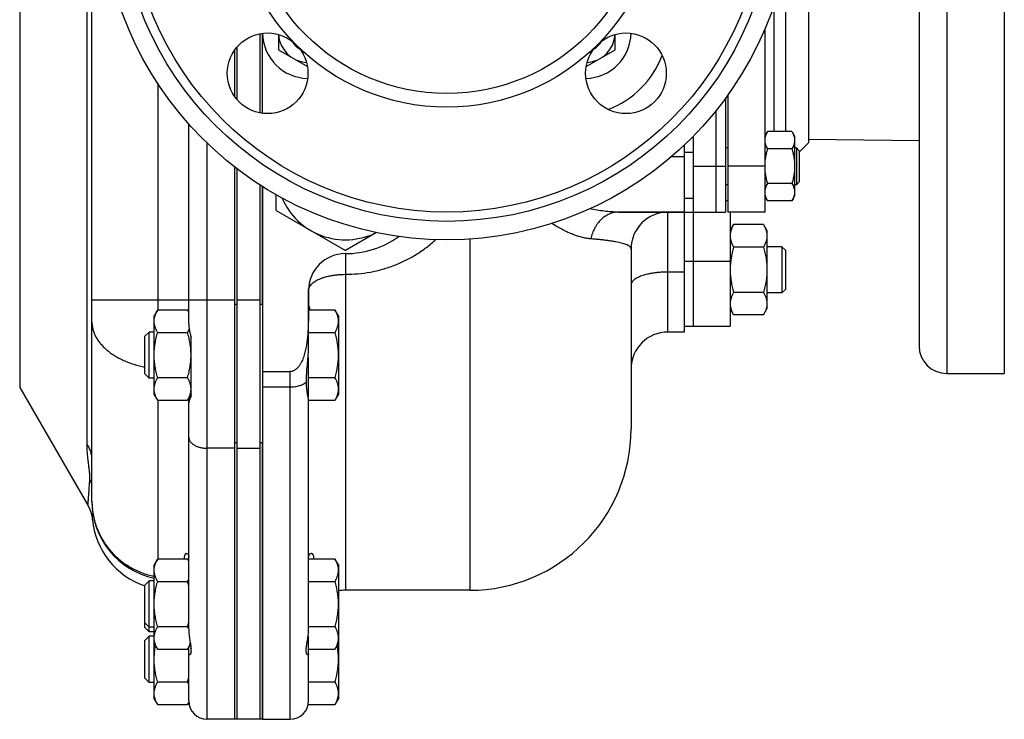
# Model space of a CAD drawing. Units: millimetres. Extents: x -780 to 1560, y -497 to 828.
# Drawn here: x 858 to 1072, y -497 to -345 of the extents above; entities that cross this region are included whole.
import ezdxf

# ---------------------------------------------------------------- set-up
doc = ezdxf.new("R2010")
doc.units = ezdxf.units.MM
doc.header["$LTSCALE"] = 19.36
doc.layers.get('0').update_dxf_attribs({"linetype": 'CONTINUOUS'})
doc.layers.add('3_ALL_AXES', color=7, linetype='CONTINUOUS')

msp = doc.modelspace()

# ---------------------------------------------------------------- linework, layer by layer
at = {"color": 7, "linetype": 'CONTINUOUS'}
for p, q in [((874.14, -449.72), (874.14, -241.99)), ((910.64, -365.48), (910.64, -348.28)), ((911.14, -365.56), (911.14, -348.2)), ((914.59, -348.45), (914.59, -351.79)), ((987.7, -351.79), (987.7, -348.45)), ((905.14, -361.98), (905.14, -351.78)), ((914.59, -351.79), (920.88, -355.42)), ((981.41, -355.42), (987.7, -351.79)), ((1011.64, -362.31), (1011.64, -386.99)), ((1012.14, -361.62), (1012.14, -386.99)), ((1009.64, -386.99), (1009.64, -364.92)), ((895.14, -405.98), (895.14, -367.87)), ((1020.14, -370.54), (1020.72, -369.53)), ((1026.06, -369.53), (1020.72, -369.53)), ((1026.06, -369.53), (1026.64, -370.54)), ((1026.64, -370.54), (1026.64, -383.54)), ((1002.64, -372.51), (1002.64, -394.88)), ((1012.14, -373.04), (1011.64, -373.04)), ((1026.06, -373.28), (1020.72, -373.28)), ((1027.02, -373.04), (1026.64, -373.04)), ((1027.64, -373.66), (1027.02, -373.04)), ((1027.02, -373.04), (1027.02, -381.04)), ((1027.64, -373.66), (1027.64, -380.41)), ((905.14, -406.99), (905.14, -377.22)), ((910.64, -406.98), (910.64, -381.11)), ((911.14, -381.43), (911.14, -496.99)), ((1012.14, -381.04), (1011.64, -381.04)), ((1026.06, -380.79), (1020.72, -380.79)), ((1027.02, -381.04), (1026.64, -381.04)), ((1027.64, -380.41), (1027.02, -381.04)), ((914.14, -386.65), (914.14, -383.22)), ((1011.64, -384.49), (1012.14, -384.49)), ((1020.14, -383.54), (1020.72, -384.54)), ((1026.06, -384.54), (1020.72, -384.54)), ((1026.06, -384.54), (1026.64, -383.54)), ((914.14, -386.65), (929.14, -395.31)), ((988.38, -386.99), (1011.64, -386.99)), ((1020.14, -386.99), (1012.14, -386.99)), ((1012.64, -390.99), (1013.4, -389.67)), ((1019.88, -389.67), (1013.4, -389.67)), ((1019.88, -389.67), (1020.64, -390.99)), ((1020.64, -390.99), (1020.64, -407.99)), ((935.88, -391.42), (929.14, -395.31)), ((991.14, -394.99), (991.14, -433.99)), ((1019.88, -394.58), (1013.4, -394.58)), ((1023.89, -394.49), (1020.64, -394.49)), ((1024.64, -395.24), (1023.89, -394.49)), ((1023.89, -394.49), (1023.89, -404.49)), ((1024.64, -395.24), (1024.64, -403.74)), ((1024.64, -403.74), (1023.89, -404.49)), ((921.14, -403.99), (921.14, -404.12)), ((1002.64, -404.07), (1002.64, -412.99)), ((1019.88, -404.39), (1013.4, -404.39)), ((1023.89, -404.49), (1020.64, -404.49)), ((1012.64, -407.99), (1013.4, -409.3)), ((1019.88, -409.3), (1020.64, -407.99)), ((888.4, -408.17), (887.64, -409.49)), ((887.64, -426.49), (887.64, -409.49)), ((888.4, -408.17), (894.88, -408.17)), ((895.14, -408.62), (894.88, -408.17)), ((921.14, -408.17), (926.88, -408.17)), ((927.64, -409.49), (926.88, -408.17)), ((927.64, -409.49), (927.64, -426.49)), ((1019.88, -409.3), (1013.4, -409.3)), ((886.56, -412.99), (885.64, -413.91)), ((885.64, -422.07), (885.64, -413.91)), ((887.64, -412.99), (886.56, -412.99)), ((886.56, -422.99), (886.56, -412.99)), ((888.4, -413.08), (894.88, -413.08)), ((921.14, -413.08), (926.88, -413.08)), ((921.04, -418.45), (921.04, -427.15)), ((886.56, -422.99), (885.64, -422.07)), ((887.64, -422.99), (886.56, -422.99)), ((888.4, -422.89), (894.88, -422.89)), ((911.14, -421.55), (917.14, -421.55)), ((921.04, -422.89), (926.88, -422.89)), ((888.4, -427.8), (887.64, -426.49)), ((895.64, -426.49), (894.88, -427.8)), ((921.04, -426.09), (920.87, -426.09)), ((927.64, -426.49), (926.88, -427.8)), ((888.4, -427.8), (894.88, -427.8)), ((921.13, -427.8), (926.88, -427.8)), ((921.14, -477.44), (921.14, -428.06)), ((905.14, -496.99), (905.14, -438.06)), ((910.64, -496.99), (910.64, -438.07)), ((874.09, -452.81), (874.1, -452.87)), ((874.1, -452.87), (874.12, -452.93)), ((874.12, -452.93), (874.13, -453)), ((874.13, -453), (874.14, -453.06)), ((874.14, -453.06), (874.15, -453.11)), ((874.15, -453.11), (874.16, -453.17)), ((874.16, -453.17), (874.17, -453.22)), ((874.17, -453.22), (874.18, -453.27)), ((874.18, -453.27), (874.18, -453.32)), ((874.18, -453.32), (874.19, -453.37)), ((874.19, -453.37), (874.2, -453.41)), ((874.2, -453.41), (874.2, -453.45)), ((874.2, -453.45), (874.21, -453.48)), ((874.21, -453.48), (874.21, -453.52)), ((874.22, -453.57), (874.22, -453.6)), ((888.4, -462.17), (887.64, -463.49)), ((887.64, -492.49), (887.64, -463.49)), ((888.4, -462.17), (894.88, -462.17)), ((895.14, -462.62), (894.88, -462.17)), ((921.14, -462.17), (926.88, -462.17)), ((927.64, -463.49), (926.88, -462.17)), ((927.64, -463.49), (927.64, -492.49)), ((886.56, -466.99), (885.64, -467.91)), ((885.64, -477.07), (885.64, -467.91)), ((887.64, -466.99), (886.56, -466.99)), ((886.56, -477.99), (886.56, -466.99)), ((888.4, -467.08), (894.88, -467.08)), ((921.14, -467.08), (926.88, -467.08)), ((956.14, -468.99), (929.14, -468.99)), ((886.56, -476.99), (885.64, -476.07)), ((886.56, -477.99), (885.64, -477.07)), ((887.64, -476.99), (886.56, -476.99)), ((887.64, -477.99), (886.56, -477.99)), ((888.4, -476.89), (894.88, -476.89)), ((921.14, -476.89), (926.88, -476.89)), ((886.56, -478.99), (885.64, -479.91)), ((885.64, -488.07), (885.64, -479.91)), ((887.64, -478.99), (886.56, -478.99)), ((886.56, -488.99), (886.56, -478.99)), ((888.4, -481.8), (887.64, -480.49)), ((895.52, -480.7), (894.88, -481.8)), ((921.04, -480.09), (920.87, -480.09)), ((921.04, -478.95), (921.04, -481.8)), ((927.64, -480.49), (926.88, -481.8)), ((888.4, -481.8), (894.88, -481.8)), ((921.04, -481.8), (926.88, -481.8)), ((921.14, -492.99), (921.14, -482.75)), ((886.56, -488.99), (885.64, -488.07)), ((887.64, -488.99), (886.56, -488.99)), ((888.4, -488.89), (894.88, -488.89)), ((921.14, -488.89), (926.88, -488.89)), ((888.4, -493.8), (887.64, -492.49)), ((895.16, -493.33), (894.88, -493.8)), ((927.64, -492.49), (926.88, -493.8)), ((888.4, -493.8), (894.88, -493.8)), ((921.06, -493.8), (926.88, -493.8)), ((905.14, -496.99), (899.14, -496.99)), ((910.64, -496.99), (905.64, -496.99)), ((911.14, -496.99), (917.14, -496.99))]:
    msp.add_line(p, q, dxfattribs=at)
at = {"color": 9, "linetype": 'CONTINUOUS'}
for p, q in [((873.07, -437.31), (873.07, -261.67)), ((888.42, -359.11), (888.42, -408.17)), ((899.14, -496.99), (899.14, -372.03)), ((1002.64, -374.99), (999.89, -374.99)), ((1004.64, -374.06), (1002.64, -374.06)), ((1004.64, -376.99), (1011.64, -376.99)), ((1020.14, -376.99), (1012.14, -376.99)), ((1004.64, -384.06), (1002.64, -384.06)), ((999.14, -412.99), (999.14, -386.99)), ((956.14, -392.82), (956.14, -468.99)), ((929.14, -395.99), (929.14, -468.99)), ((1002.64, -399.99), (999.14, -399.99)), ((874.14, -405.98), (905.14, -405.98)), ((905.64, -405.98), (910.64, -405.98)), ((917.14, -496.99), (917.14, -421.55)), ((911.14, -424.89), (917.14, -424.89)), ((888.42, -427.8), (888.42, -462.17)), ((905.14, -438.21), (899.14, -438.21)), ((905.64, -438.21), (910.64, -438.21)), ((874.14, -449.7), (874.14, -449.72)), ((874.14, -449.72), (874.14, -449.72))]:
    msp.add_line(p, q, dxfattribs=at)
at = {"color": 3, "linetype": 'CONTINUOUS'}
for p, q in [((905.64, -362.61), (905.64, -351.14)), ((1004.64, -370.55), (1004.64, -386.99)), ((905.64, -406.98), (905.64, -377.61)), ((905.64, -496.99), (905.64, -438.07))]:
    msp.add_line(p, q, dxfattribs=at)
at = {"color": 7, "linetype": 'CONTINUOUS'}
for points in [[(873.22, -450.56), (873.25, -450.62), (873.29, -450.69), (873.33, -450.76), (873.37, -450.83), (873.4, -450.9), (873.44, -450.97), (873.47, -451.04), (873.5, -451.1), (873.53, -451.17), (873.56, -451.23), (873.59, -451.29), (873.62, -451.35), (873.64, -451.41), (873.67, -451.47), (873.69, -451.53), (873.71, -451.59), (873.74, -451.64), (873.76, -451.69), (873.78, -451.75), (873.8, -451.8), (873.81, -451.85), (873.83, -451.9), (873.85, -451.95), (873.87, -452), (873.88, -452.04), (873.9, -452.09), (873.91, -452.13), (873.92, -452.17), (873.94, -452.22), (873.95, -452.26), (873.96, -452.3), (873.97, -452.34), (873.98, -452.38), (873.99, -452.42), (874, -452.46), (874.01, -452.49), (874.02, -452.53), (874.03, -452.57), (874.04, -452.6), (874.05, -452.64), (874.06, -452.67), (874.07, -452.71), (874.08, -452.74), (874.08, -452.77), (874.09, -452.81)], [(874.21, -453.52), (874.21, -453.55), (874.22, -453.57)], [(874.22, -453.6), (874.22, -453.62), (874.22, -453.63)]]:
    msp.add_lwpolyline(points, dxfattribs=at)
for centre, radius, start, end in [((921.09, -348.04), 6.5, 183.6284, 266.372), ((921.09, -348.04), 4, 208.2767, 241.7257), ((981.2, -348.04), 6.5, 273.6281, 356.3718), ((981.2, -348.04), 4, 298.272, 331.721), ((929.14, -377.99), 15, 203.2096, 296.5213), ((999.14, -394.99), 8, 90, 180), ((929.14, -375.99), 20, 270, 305.5243), ((929.14, -403.99), 8, 90, 180), ((999.14, -420.99), 8, 90, 180), ((956.14, -433.99), 35, 270, 360), ((891.14, -449.72), 17, 180, 258.1188), ((891.14, -451.99), 17, 185.5578, 251.1232), ((872.45, -473.57), 23.36, 13.6631, 16.1381), ((929.14, -476.99), 8, 90, 100.8072), ((872.44, -470.4), 23.36, 343.862, 346.3342), ((872.44, -482.4), 23.36, 343.862, 346.3342), ((899.14, -492.99), 4, 180, 270), ((917.14, -492.99), 4, 270, 360)]:
    msp.add_arc(centre, radius, start, end, dxfattribs=at)
at = {"color": 9, "linetype": 'CONTINUOUS'}
for centre, radius, start, end in [((979.14, -345.99), 20, 290.5112, 339.4884), ((867.29, -448.91), 7.47, 23.3296, 31.2587)]:
    msp.add_arc(centre, radius, start, end, dxfattribs=at)
at = {"color": 7, "linetype": 'CONTINUOUS'}
for points, knots in [([(1020.72, -369.53), (1020.64, -369.68), (1020.48, -369.98), (1020.29, -370.45), (1020.19, -370.85), (1020.15, -371.17), (1020.14, -371.33), (1020.14, -371.41)], [0, 0, 0, 0, 0.261592, 0.514394, 0.759441, 0.880036, 1, 1, 1, 1]), ([(1026.06, -369.53), (1026.15, -369.68), (1026.31, -369.98), (1026.5, -370.45), (1026.6, -370.85), (1026.64, -371.17), (1026.64, -371.33), (1026.64, -371.41)], [0, 0, 0, 0, 0.261592, 0.514394, 0.759441, 0.880036, 1, 1, 1, 1]), ([(1020.14, -371.41), (1020.14, -371.49), (1020.15, -371.65), (1020.19, -371.97), (1020.29, -372.37), (1020.48, -372.83), (1020.64, -373.13), (1020.72, -373.28)], [0, 0, 0, 0, 0.119964, 0.240557, 0.485603, 0.738406, 1, 1, 1, 1]), ([(1026.64, -371.41), (1026.64, -371.49), (1026.64, -371.65), (1026.6, -371.97), (1026.5, -372.37), (1026.31, -372.83), (1026.15, -373.13), (1026.06, -373.28)], [0, 0, 0, 0, 0.119964, 0.240557, 0.485603, 0.738406, 1, 1, 1, 1]), ([(1020.72, -373.28), (1020.64, -373.59), (1020.48, -374.19), (1020.29, -375.11), (1020.17, -376.05), (1020.14, -376.67), (1020.14, -376.99)], [0, 0, 0, 0, 0.250014, 0.500017, 0.750011, 1, 1, 1, 1]), ([(1026.06, -373.28), (1026.15, -373.59), (1026.31, -374.2), (1026.5, -375.14), (1026.62, -376.09), (1026.64, -376.72), (1026.64, -377.04)], [0, 0, 0, 0, 0.250015, 0.500019, 0.750012, 1, 1, 1, 1]), ([(1020.14, -377.04), (1020.14, -377.36), (1020.17, -377.99), (1020.29, -378.94), (1020.47, -379.87), (1020.64, -380.49), (1020.72, -380.79)], [0, 0, 0, 0, 0.249986, 0.499979, 0.749983, 1, 1, 1, 1]), ([(1026.64, -377.04), (1026.64, -377.36), (1026.62, -377.99), (1026.5, -378.94), (1026.31, -379.87), (1026.15, -380.49), (1026.06, -380.79)], [0, 0, 0, 0, 0.249986, 0.499979, 0.749983, 1, 1, 1, 1]), ([(1020.72, -380.79), (1020.64, -380.94), (1020.48, -381.24), (1020.29, -381.71), (1020.19, -382.11), (1020.15, -382.43), (1020.14, -382.59), (1020.14, -382.67)], [0, 0, 0, 0, 0.261592, 0.514394, 0.759441, 0.880036, 1, 1, 1, 1]), ([(1026.06, -380.79), (1026.15, -380.94), (1026.31, -381.24), (1026.5, -381.71), (1026.6, -382.11), (1026.64, -382.43), (1026.64, -382.59), (1026.64, -382.67)], [0, 0, 0, 0, 0.261592, 0.514394, 0.759441, 0.880036, 1, 1, 1, 1]), ([(1020.14, -382.67), (1020.14, -382.75), (1020.15, -382.91), (1020.19, -383.22), (1020.29, -383.62), (1020.48, -384.09), (1020.64, -384.39), (1020.72, -384.54)], [0, 0, 0, 0, 0.119964, 0.240557, 0.485603, 0.738406, 1, 1, 1, 1]), ([(1026.64, -382.67), (1026.64, -382.75), (1026.64, -382.91), (1026.6, -383.22), (1026.5, -383.62), (1026.31, -384.09), (1026.15, -384.39), (1026.06, -384.54)], [0, 0, 0, 0, 0.119964, 0.240557, 0.485603, 0.738406, 1, 1, 1, 1]), ([(1013.4, -389.67), (1013.29, -389.87), (1013.08, -390.26), (1012.88, -390.78), (1012.76, -391.19), (1012.69, -391.5), (1012.65, -391.81), (1012.64, -392.02), (1012.64, -392.12)], [0, 0, 0, 0, 0.26155, 0.514311, 0.637719, 0.759483, 0.880056, 1, 1, 1, 1]), ([(1019.88, -389.67), (1020, -389.87), (1020.21, -390.26), (1020.41, -390.78), (1020.53, -391.19), (1020.59, -391.5), (1020.63, -391.81), (1020.64, -392.02), (1020.64, -392.12)], [0, 0, 0, 0, 0.26155, 0.514311, 0.637719, 0.759483, 0.880056, 1, 1, 1, 1]), ([(1012.64, -392.12), (1012.64, -392.23), (1012.65, -392.44), (1012.69, -392.75), (1012.76, -393.06), (1012.88, -393.47), (1013.08, -393.99), (1013.29, -394.38), (1013.4, -394.58)], [0, 0, 0, 0, 0.119944, 0.240516, 0.36228, 0.485687, 0.738449, 1, 1, 1, 1]), ([(1020.64, -392.12), (1020.64, -392.23), (1020.63, -392.44), (1020.59, -392.75), (1020.53, -393.06), (1020.41, -393.47), (1020.21, -393.99), (1020, -394.38), (1019.88, -394.58)], [0, 0, 0, 0, 0.119944, 0.240516, 0.36228, 0.485687, 0.738449, 1, 1, 1, 1]), ([(1013.4, -394.58), (1013.29, -394.98), (1013.08, -395.78), (1012.83, -397), (1012.68, -398.24), (1012.64, -399.07), (1012.64, -399.49)], [0, 0, 0, 0, 0.250017, 0.500021, 0.750014, 1, 1, 1, 1]), ([(1019.88, -394.58), (1020, -394.98), (1020.21, -395.78), (1020.45, -397), (1020.61, -398.24), (1020.64, -399.07), (1020.64, -399.49)], [0, 0, 0, 0, 0.250017, 0.500021, 0.750014, 1, 1, 1, 1]), ([(1012.64, -399.49), (1012.64, -399.9), (1012.68, -400.73), (1012.83, -401.97), (1013.08, -403.19), (1013.29, -403.99), (1013.4, -404.39)], [0, 0, 0, 0, 0.249984, 0.499977, 0.749982, 1, 1, 1, 1]), ([(1020.64, -399.49), (1020.64, -399.9), (1020.61, -400.73), (1020.45, -401.97), (1020.21, -403.19), (1020, -403.99), (1019.88, -404.39)], [0, 0, 0, 0, 0.249984, 0.499977, 0.749982, 1, 1, 1, 1]), ([(921.14, -404.12), (921.14, -404.51), (921.14, -405.3), (921.14, -406.49), (921.14, -407.67), (921.13, -408.85), (921.12, -410.04), (921.09, -411.22), (921.04, -412.4), (920.96, -413.59), (920.84, -414.77), (920.68, -415.94), (920.49, -416.91), (920.3, -417.67), (920.13, -418.24), (919.93, -418.8), (919.69, -419.34), (919.42, -419.87), (919.15, -420.28), (918.91, -420.59), (918.64, -420.89), (918.34, -421.14), (918, -421.35), (917.73, -421.46), (917.44, -421.54), (917.24, -421.55), (917.14, -421.55)], [0, 0, 0, 0, 0.062509, 0.125017, 0.187526, 0.250035, 0.312543, 0.375052, 0.43756, 0.500068, 0.562575, 0.625081, 0.687582, 0.718836, 0.750089, 0.781342, 0.812592, 0.84384, 0.875081, 0.890707, 0.906332, 0.93754, 0.953159, 0.968775, 0.984389, 1, 1, 1, 1]), ([(1013.4, -404.39), (1013.29, -404.59), (1013.08, -404.98), (1012.88, -405.5), (1012.76, -405.91), (1012.69, -406.22), (1012.65, -406.53), (1012.64, -406.74), (1012.64, -406.85)], [0, 0, 0, 0, 0.26155, 0.514311, 0.637719, 0.759483, 0.880056, 1, 1, 1, 1]), ([(1019.88, -404.39), (1020, -404.59), (1020.21, -404.98), (1020.41, -405.5), (1020.53, -405.91), (1020.59, -406.22), (1020.63, -406.53), (1020.64, -406.74), (1020.64, -406.85)], [0, 0, 0, 0, 0.26155, 0.514311, 0.637719, 0.759483, 0.880056, 1, 1, 1, 1]), ([(1012.64, -406.85), (1012.64, -406.95), (1012.65, -407.16), (1012.69, -407.47), (1012.76, -407.78), (1012.88, -408.2), (1013.08, -408.71), (1013.29, -409.1), (1013.4, -409.3)], [0, 0, 0, 0, 0.119944, 0.240516, 0.36228, 0.485687, 0.738449, 1, 1, 1, 1]), ([(1020.64, -406.85), (1020.64, -406.95), (1020.63, -407.16), (1020.59, -407.47), (1020.53, -407.78), (1020.41, -408.2), (1020.21, -408.71), (1020, -409.1), (1019.88, -409.3)], [0, 0, 0, 0, 0.119944, 0.240516, 0.36228, 0.485687, 0.738449, 1, 1, 1, 1]), ([(887.64, -410.62), (887.64, -410.52), (887.65, -410.31), (887.69, -410), (887.76, -409.69), (887.88, -409.28), (888.08, -408.76), (888.29, -408.37), (888.4, -408.17)], [0, 0, 0, 0, 0.119944, 0.240516, 0.36228, 0.485687, 0.738449, 1, 1, 1, 1]), ([(895.14, -408.66), (895.12, -408.62), (895.04, -408.45), (894.95, -408.29), (894.88, -408.17)], [0, 0, 0, 0, 0.247493, 1, 1, 1, 1]), ([(927.64, -410.62), (927.64, -410.52), (927.63, -410.31), (927.59, -410), (927.53, -409.69), (927.41, -409.28), (927.21, -408.76), (927, -408.37), (926.88, -408.17)], [0, 0, 0, 0, 0.119944, 0.240516, 0.36228, 0.485687, 0.738449, 1, 1, 1, 1]), ([(888.4, -413.08), (888.29, -412.88), (888.08, -412.49), (887.88, -411.97), (887.76, -411.56), (887.69, -411.25), (887.65, -410.94), (887.64, -410.73), (887.64, -410.62)], [0, 0, 0, 0, 0.26155, 0.514311, 0.637719, 0.759483, 0.880056, 1, 1, 1, 1]), ([(894.88, -413.08), (894.92, -413.02), (895.05, -412.79), (895.16, -412.56), (895.24, -412.38)], [0, 0, 0, 0, 0.253672, 1, 1, 1, 1]), ([(926.88, -413.08), (927, -412.88), (927.21, -412.49), (927.41, -411.97), (927.53, -411.56), (927.59, -411.25), (927.63, -410.94), (927.64, -410.73), (927.64, -410.62)], [0, 0, 0, 0, 0.26155, 0.514311, 0.637719, 0.759483, 0.880056, 1, 1, 1, 1]), ([(887.64, -417.99), (887.64, -417.57), (887.68, -416.74), (887.83, -415.5), (888.08, -414.28), (888.29, -413.48), (888.4, -413.08)], [0, 0, 0, 0, 0.249984, 0.499977, 0.749982, 1, 1, 1, 1]), ([(895.64, -417.99), (895.64, -417.57), (895.61, -416.74), (895.45, -415.5), (895.21, -414.28), (895, -413.48), (894.88, -413.08)], [0, 0, 0, 0, 0.249984, 0.499977, 0.749982, 1, 1, 1, 1]), ([(927.64, -417.99), (927.64, -417.57), (927.61, -416.74), (927.45, -415.5), (927.21, -414.28), (927, -413.48), (926.88, -413.08)], [0, 0, 0, 0, 0.249984, 0.499977, 0.749982, 1, 1, 1, 1]), ([(888.4, -422.89), (888.29, -422.49), (888.08, -421.69), (887.83, -420.47), (887.68, -419.23), (887.64, -418.4), (887.64, -417.99)], [0, 0, 0, 0, 0.250017, 0.500021, 0.750014, 1, 1, 1, 1]), ([(894.88, -422.89), (895, -422.49), (895.21, -421.69), (895.45, -420.47), (895.61, -419.23), (895.64, -418.4), (895.64, -417.99)], [0, 0, 0, 0, 0.250017, 0.500021, 0.750014, 1, 1, 1, 1]), ([(926.88, -422.89), (927, -422.49), (927.21, -421.69), (927.45, -420.47), (927.61, -419.23), (927.64, -418.4), (927.64, -417.99)], [0, 0, 0, 0, 0.250017, 0.500021, 0.750014, 1, 1, 1, 1]), ([(887.64, -425.35), (887.64, -425.24), (887.65, -425.03), (887.69, -424.72), (887.76, -424.41), (887.88, -424), (888.08, -423.48), (888.29, -423.09), (888.4, -422.89)], [0, 0, 0, 0, 0.119944, 0.240516, 0.36228, 0.485687, 0.738449, 1, 1, 1, 1]), ([(895.64, -425.35), (895.64, -425.24), (895.63, -425.03), (895.59, -424.72), (895.53, -424.41), (895.41, -424), (895.21, -423.48), (895, -423.09), (894.88, -422.89)], [0, 0, 0, 0, 0.119944, 0.240516, 0.36228, 0.485687, 0.738449, 1, 1, 1, 1]), ([(927.64, -425.35), (927.64, -425.24), (927.63, -425.03), (927.59, -424.72), (927.53, -424.41), (927.41, -424), (927.21, -423.48), (927, -423.09), (926.88, -422.89)], [0, 0, 0, 0, 0.119944, 0.240516, 0.36228, 0.485687, 0.738449, 1, 1, 1, 1]), ([(888.4, -427.8), (888.29, -427.6), (888.08, -427.21), (887.88, -426.7), (887.76, -426.28), (887.69, -425.97), (887.65, -425.66), (887.64, -425.45), (887.64, -425.35)], [0, 0, 0, 0, 0.26155, 0.514311, 0.637719, 0.759483, 0.880056, 1, 1, 1, 1]), ([(894.88, -427.8), (895, -427.6), (895.21, -427.21), (895.41, -426.7), (895.53, -426.28), (895.59, -425.97), (895.63, -425.66), (895.64, -425.45), (895.64, -425.35)], [0, 0, 0, 0, 0.26155, 0.514311, 0.637719, 0.759483, 0.880056, 1, 1, 1, 1]), ([(926.88, -427.8), (927, -427.6), (927.21, -427.21), (927.41, -426.7), (927.53, -426.28), (927.59, -425.97), (927.63, -425.66), (927.64, -425.45), (927.64, -425.35)], [0, 0, 0, 0, 0.26155, 0.514311, 0.637719, 0.759483, 0.880056, 1, 1, 1, 1]), ([(887.64, -464.62), (887.64, -464.52), (887.65, -464.31), (887.69, -464), (887.76, -463.69), (887.88, -463.28), (888.08, -462.76), (888.29, -462.37), (888.4, -462.17)], [0, 0, 0, 0, 0.119944, 0.240516, 0.36228, 0.485687, 0.738449, 1, 1, 1, 1]), ([(895.14, -462.66), (895.12, -462.62), (895.04, -462.45), (894.95, -462.29), (894.88, -462.17)], [0, 0, 0, 0, 0.247493, 1, 1, 1, 1]), ([(927.64, -464.62), (927.64, -464.52), (927.63, -464.31), (927.59, -464), (927.53, -463.69), (927.41, -463.28), (927.21, -462.76), (927, -462.37), (926.88, -462.17)], [0, 0, 0, 0, 0.119944, 0.240516, 0.36228, 0.485687, 0.738449, 1, 1, 1, 1]), ([(888.4, -467.08), (888.29, -466.88), (888.08, -466.49), (887.88, -465.97), (887.76, -465.56), (887.69, -465.25), (887.65, -464.94), (887.64, -464.73), (887.64, -464.62)], [0, 0, 0, 0, 0.26155, 0.514311, 0.637719, 0.759483, 0.880056, 1, 1, 1, 1]), ([(926.88, -467.08), (927, -466.88), (927.21, -466.49), (927.41, -465.97), (927.53, -465.56), (927.59, -465.25), (927.63, -464.94), (927.64, -464.73), (927.64, -464.62)], [0, 0, 0, 0, 0.26155, 0.514311, 0.637719, 0.759483, 0.880056, 1, 1, 1, 1]), ([(887.64, -471.99), (887.64, -471.57), (887.68, -470.74), (887.83, -469.5), (888.08, -468.28), (888.29, -467.48), (888.4, -467.08)], [0, 0, 0, 0, 0.249984, 0.499977, 0.749982, 1, 1, 1, 1]), ([(894.88, -467.08), (894.91, -467.04), (895, -466.88), (895.08, -466.71), (895.14, -466.59)], [0, 0, 0, 0, 0.252519, 1, 1, 1, 1]), ([(927.64, -471.99), (927.64, -471.57), (927.61, -470.74), (927.45, -469.5), (927.21, -468.28), (927, -467.48), (926.88, -467.08)], [0, 0, 0, 0, 0.249984, 0.499977, 0.749982, 1, 1, 1, 1]), ([(888.4, -476.89), (888.29, -476.49), (888.08, -475.69), (887.83, -474.47), (887.68, -473.23), (887.64, -472.4), (887.64, -471.99)], [0, 0, 0, 0, 0.250017, 0.500021, 0.750014, 1, 1, 1, 1]), ([(926.88, -476.89), (927, -476.49), (927.21, -475.69), (927.45, -474.47), (927.61, -473.23), (927.64, -472.4), (927.64, -471.99)], [0, 0, 0, 0, 0.250017, 0.500021, 0.750014, 1, 1, 1, 1]), ([(887.64, -479.35), (887.64, -479.24), (887.65, -479.03), (887.69, -478.72), (887.76, -478.41), (887.88, -478), (888.08, -477.48), (888.29, -477.09), (888.4, -476.89)], [0, 0, 0, 0, 0.119944, 0.240516, 0.36228, 0.485687, 0.738449, 1, 1, 1, 1]), ([(895.14, -477.38), (895.12, -477.34), (895.04, -477.17), (894.95, -477.01), (894.88, -476.89)], [0, 0, 0, 0, 0.247493, 1, 1, 1, 1]), ([(927.64, -479.35), (927.64, -479.24), (927.63, -479.03), (927.59, -478.72), (927.53, -478.41), (927.41, -478), (927.21, -477.48), (927, -477.09), (926.88, -476.89)], [0, 0, 0, 0, 0.119944, 0.240516, 0.36228, 0.485687, 0.738449, 1, 1, 1, 1]), ([(888.4, -481.8), (888.29, -481.6), (888.08, -481.21), (887.88, -480.7), (887.76, -480.28), (887.69, -479.97), (887.65, -479.66), (887.64, -479.45), (887.64, -479.35)], [0, 0, 0, 0, 0.26155, 0.514311, 0.637719, 0.759483, 0.880056, 1, 1, 1, 1]), ([(894.88, -481.8), (895.01, -481.58), (895.24, -481.15), (895.41, -480.69), (895.48, -480.46)], [0, 0, 0, 0, 0.509418, 1, 1, 1, 1]), ([(926.88, -481.8), (927, -481.6), (927.21, -481.21), (927.41, -480.7), (927.53, -480.28), (927.59, -479.97), (927.63, -479.66), (927.64, -479.45), (927.64, -479.35)], [0, 0, 0, 0, 0.26155, 0.514311, 0.637719, 0.759483, 0.880056, 1, 1, 1, 1]), ([(887.64, -483.99), (887.64, -483.73), (887.66, -483.23), (887.73, -482.23), (887.84, -481.49), (887.94, -481)], [0, 0, 0, 0, 0.25003, 0.50006, 1, 1, 1, 1]), ([(927.64, -483.99), (927.64, -483.73), (927.63, -483.23), (927.55, -482.23), (927.44, -481.49), (927.35, -481)], [0, 0, 0, 0, 0.25003, 0.50006, 1, 1, 1, 1]), ([(888.4, -488.89), (888.29, -488.49), (888.08, -487.69), (887.83, -486.47), (887.68, -485.23), (887.64, -484.4), (887.64, -483.99)], [0, 0, 0, 0, 0.250017, 0.500021, 0.750014, 1, 1, 1, 1]), ([(926.88, -488.89), (927, -488.49), (927.21, -487.69), (927.45, -486.47), (927.61, -485.23), (927.64, -484.4), (927.64, -483.99)], [0, 0, 0, 0, 0.250017, 0.500021, 0.750014, 1, 1, 1, 1]), ([(887.64, -491.35), (887.64, -491.24), (887.65, -491.03), (887.69, -490.72), (887.76, -490.41), (887.88, -490), (888.08, -489.48), (888.29, -489.09), (888.4, -488.89)], [0, 0, 0, 0, 0.119944, 0.240516, 0.36228, 0.485687, 0.738449, 1, 1, 1, 1]), ([(895.14, -489.38), (895.12, -489.34), (895.04, -489.17), (894.95, -489.01), (894.88, -488.89)], [0, 0, 0, 0, 0.247493, 1, 1, 1, 1]), ([(927.64, -491.35), (927.64, -491.24), (927.63, -491.03), (927.59, -490.72), (927.53, -490.41), (927.41, -490), (927.21, -489.48), (927, -489.09), (926.88, -488.89)], [0, 0, 0, 0, 0.119944, 0.240516, 0.36228, 0.485687, 0.738449, 1, 1, 1, 1]), ([(888.4, -493.8), (888.29, -493.6), (888.08, -493.21), (887.88, -492.7), (887.76, -492.28), (887.69, -491.97), (887.65, -491.66), (887.64, -491.45), (887.64, -491.35)], [0, 0, 0, 0, 0.26155, 0.514311, 0.637719, 0.759483, 0.880056, 1, 1, 1, 1]), ([(926.88, -493.8), (927, -493.6), (927.21, -493.21), (927.41, -492.7), (927.53, -492.28), (927.59, -491.97), (927.63, -491.66), (927.64, -491.45), (927.64, -491.35)], [0, 0, 0, 0, 0.26155, 0.514311, 0.637719, 0.759483, 0.880056, 1, 1, 1, 1]), ([(894.88, -493.8), (894.91, -493.76), (895, -493.59), (895.09, -493.42), (895.15, -493.29)], [0, 0, 0, 0, 0.252652, 1, 1, 1, 1])]:
    msp.add_open_spline(points, degree=3, knots=knots, dxfattribs=at)
at = {"color": 9, "linetype": 'CONTINUOUS'}
for points, knots in [([(988.38, -386.99), (987.88, -386.99), (986.86, -386.95), (985.31, -386.8), (983.75, -386.58), (982.7, -386.38), (982.17, -386.26)], [0, 0, 0, 0, 0.242214, 0.489864, 0.742587, 1, 1, 1, 1]), ([(988.38, -386.99), (988.22, -386.99), (987.88, -387), (987.38, -387.08), (986.88, -387.21), (986.4, -387.39), (985.93, -387.62), (985.31, -388), (984.6, -388.59), (983.97, -389.3), (983.53, -389.94), (983.13, -390.63), (982.71, -391.58), (982.48, -392.38), (982.39, -392.78)], [0, 0, 0, 0, 0.055987, 0.112207, 0.168884, 0.226226, 0.284416, 0.343608, 0.465327, 0.592058, 0.657369, 0.723887, 0.860135, 1, 1, 1, 1]), ([(982.39, -392.78), (982.05, -392.76), (981.37, -392.67), (980.34, -392.44), (979.3, -392.12), (978.23, -391.73), (977.16, -391.26), (976.08, -390.72), (975, -390.11), (974.28, -389.67), (973.92, -389.44)], [0, 0, 0, 0, 0.110122, 0.224504, 0.343277, 0.466428, 0.593853, 0.725389, 0.860842, 1, 1, 1, 1]), ([(929.14, -400.48), (930.05, -400.48), (931.87, -400.39), (934.57, -400.02), (937.21, -399.41), (939.78, -398.55), (942.24, -397.47), (944.57, -396.18), (946.76, -394.68), (948.12, -393.54), (948.76, -392.95)], [0, 0, 0, 0, 0.126884, 0.253522, 0.379696, 0.505237, 0.63004, 0.75407, 0.87736, 1, 1, 1, 1]), ([(991.14, -394.99), (991.14, -394.96), (991.14, -394.89), (991.12, -394.81), (991.08, -394.72), (991.02, -394.63), (990.95, -394.54), (990.87, -394.46), (990.76, -394.38), (990.65, -394.3), (990.51, -394.22), (990.36, -394.14), (990.19, -394.07), (989.93, -393.96), (989.56, -393.84), (989.06, -393.7), (988.48, -393.56), (987.83, -393.43), (987.11, -393.31), (986.31, -393.19), (985.44, -393.08), (984.49, -392.98), (983.46, -392.88), (982.75, -392.81), (982.39, -392.78)], [0, 0, 0, 0, 0.009672, 0.019476, 0.029679, 0.040533, 0.052261, 0.065051, 0.079057, 0.094407, 0.111206, 0.129539, 0.14948, 0.171091, 0.219515, 0.275161, 0.338289, 0.409095, 0.487722, 0.574267, 0.668781, 0.771272, 0.881705, 1, 1, 1, 1]), ([(921.14, -403.99), (921.14, -403.93), (921.15, -403.81), (921.18, -403.64), (921.23, -403.47), (921.32, -403.24), (921.49, -402.95), (921.75, -402.63), (922.09, -402.32), (922.5, -402.02), (922.97, -401.75), (923.5, -401.49), (924.08, -401.26), (924.71, -401.06), (925.38, -400.88), (926.09, -400.74), (926.83, -400.62), (927.85, -400.51), (928.62, -400.48), (929.14, -400.48)], [0, 0, 0, 0, 0.018372, 0.036929, 0.055847, 0.075291, 0.116276, 0.160861, 0.209644, 0.262942, 0.320845, 0.383266, 0.44998, 0.520651, 0.594857, 0.672106, 0.751852, 0.833505, 1, 1, 1, 1]), ([(999.14, -399.99), (998.62, -399.99), (997.85, -400.01), (996.83, -400.1), (996.09, -400.19), (995.38, -400.31), (994.71, -400.45), (994.08, -400.61), (993.5, -400.8), (992.97, -401), (992.5, -401.22), (992.1, -401.45), (991.76, -401.7), (991.53, -401.92), (991.38, -402.1), (991.3, -402.24), (991.23, -402.37), (991.18, -402.51), (991.15, -402.65), (991.14, -402.74), (991.14, -402.79)], [0, 0, 0, 0, 0.173918, 0.259056, 0.342021, 0.422135, 0.498762, 0.571316, 0.639281, 0.702224, 0.759816, 0.811868, 0.858373, 0.899577, 0.918382, 0.936125, 0.952956, 0.969062, 0.984662, 1, 1, 1, 1]), ([(874.14, -410.84), (874.14, -411.11), (874.18, -411.65), (874.33, -412.45), (874.59, -413.24), (874.95, -414.02), (875.4, -414.77), (875.95, -415.5), (876.59, -416.2), (877.32, -416.87), (878.12, -417.51), (879.01, -418.1), (879.97, -418.65), (881, -419.15), (882.09, -419.6), (883.63, -420.14), (884.83, -420.46), (885.64, -420.63)], [0, 0, 0, 0, 0.049417, 0.099335, 0.150227, 0.202518, 0.256569, 0.312664, 0.371014, 0.431754, 0.494949, 0.560604, 0.628663, 0.699024, 0.771542, 0.846033, 1, 1, 1, 1]), ([(895.14, -435.78), (895.14, -435.86), (895.16, -436.02), (895.21, -436.26), (895.31, -436.49), (895.45, -436.71), (895.61, -436.93), (895.82, -437.14), (896.05, -437.33), (896.32, -437.5), (896.61, -437.66), (897.04, -437.86), (897.62, -438.04), (898.37, -438.18), (898.88, -438.21), (899.14, -438.21)], [0, 0, 0, 0, 0.046684, 0.094119, 0.142994, 0.193887, 0.247239, 0.303345, 0.362359, 0.424312, 0.489124, 0.556623, 0.698531, 0.847438, 1, 1, 1, 1]), ([(874.14, -440.76), (874.14, -440.46), (874.1, -439.86), (873.89, -438.97), (873.55, -438.11), (873.24, -437.57), (873.07, -437.31)], [0, 0, 0, 0, 0.2466, 0.49463, 0.745402, 1, 1, 1, 1]), ([(873.67, -445.04), (873.68, -444.93), (873.69, -444.69), (873.68, -444.32), (873.66, -443.92), (873.63, -443.48), (873.58, -443.01), (873.52, -442.52), (873.46, -442.02), (873.37, -441.32), (873.27, -440.44), (873.16, -439.39), (873.09, -438.34), (873.07, -437.65), (873.07, -437.31)], [0, 0, 0, 0, 0.043107, 0.090944, 0.143468, 0.200317, 0.2609, 0.324508, 0.390415, 0.457936, 0.595492, 0.733336, 0.868784, 1, 1, 1, 1]), ([(873.22, -450.56), (873.22, -450.56), (873.22, -450.56), (873.22, -450.56), (873.23, -450.56), (873.23, -450.56), (873.23, -450.55), (873.23, -450.55), (873.24, -450.54), (873.24, -450.52), (873.25, -450.51), (873.25, -450.49), (873.26, -450.46), (873.26, -450.41), (873.27, -450.35), (873.28, -450.27), (873.29, -450.18), (873.3, -450.08), (873.31, -449.97), (873.33, -449.85), (873.34, -449.71), (873.35, -449.51), (873.38, -449.23), (873.4, -448.86), (873.43, -448.44), (873.47, -447.98), (873.5, -447.47), (873.54, -446.93), (873.6, -446.11), (873.64, -445.48), (873.67, -445.04)], [0, 0, 0, 0, 0.001067, 0.0018, 0.002514, 0.002979, 0.003545, 0.00502, 0.006986, 0.009461, 0.012452, 0.015965, 0.020001, 0.02965, 0.041403, 0.055261, 0.07122, 0.089276, 0.109424, 0.131658, 0.155971, 0.182356, 0.241308, 0.308445, 0.383689, 0.466954, 0.558148, 0.657167, 0.763899, 1, 1, 1, 1]), ([(874.14, -449.72), (874.14, -450.2), (874.19, -451.14), (874.37, -452.55), (874.68, -453.93), (875.11, -455.29), (875.65, -456.6), (876.31, -457.86), (877.07, -459.07), (877.93, -460.2), (878.9, -461.27), (879.94, -462.24), (881.07, -463.13), (882.28, -463.92), (883.55, -464.6), (884.87, -465.18), (886.24, -465.65), (887.17, -465.88), (887.64, -465.98)], [0, 0, 0, 0, 0.061914, 0.123848, 0.185822, 0.247854, 0.309961, 0.372156, 0.434452, 0.496857, 0.559377, 0.622014, 0.684766, 0.74763, 0.810597, 0.873657, 0.936796, 1, 1, 1, 1]), ([(874.22, -453.63), (874.22, -453.64), (874.23, -453.65), (874.23, -453.67), (874.23, -453.68), (874.23, -453.69), (874.23, -453.69), (874.23, -453.7), (874.23, -453.7), (874.24, -453.7), (874.24, -453.7), (874.24, -453.7), (874.24, -453.7), (874.24, -453.7), (874.24, -453.69), (874.25, -453.68), (874.25, -453.66), (874.25, -453.64), (874.26, -453.62), (874.26, -453.59), (874.26, -453.55), (874.27, -453.48), (874.28, -453.39), (874.28, -453.28), (874.29, -453.15), (874.3, -453.01), (874.31, -452.85), (874.32, -452.67), (874.33, -452.48), (874.33, -452.35), (874.34, -452.28)], [0, 0, 0, 0, 0.014811, 0.02686, 0.031853, 0.036163, 0.039795, 0.042758, 0.045067, 0.046757, 0.047921, 0.048825, 0.049943, 0.051571, 0.056692, 0.064475, 0.074978, 0.088222, 0.104217, 0.122965, 0.144469, 0.195741, 0.25802, 0.331288, 0.415519, 0.510684, 0.616751, 0.733686, 0.861449, 1, 1, 1, 1])]:
    msp.add_open_spline(points, degree=3, knots=knots, dxfattribs=at)
at = {"layer": '3_ALL_AXES', "color": 9, "linetype": 'CONTINUOUS'}
for p, q in [((1059.64, -271.99), (1059.64, -421.99)), ((858.45, -286.99), (858.45, -424.99)), ((1022.14, -342.15), (1022.14, -369.53)), ((1002.64, -397.64), (1004.64, -397.64)), ((1004.64, -397.64), (1012.64, -397.64)), ((905.64, -406.99), (905.14, -406.99)), ((911.14, -406.99), (910.64, -406.99)), ((905.64, -436.99), (905.14, -436.99)), ((911.14, -436.99), (910.64, -436.99))]:
    msp.add_line(p, q, dxfattribs=at)
at = {"layer": '3_ALL_AXES', "color": 7, "linetype": 'CONTINUOUS'}
for p, q in [((1072.14, -271.99), (1072.14, -421.99)), ((1053.64, -277.99), (1053.64, -415.99)), ((1029.64, -321.99), (1029.64, -371.99)), ((1024.64, -332.9), (1024.64, -369.53)), ((910.64, -365.48), (910.64, -348.28)), ((911.14, -365.56), (911.14, -348.2)), ((1020.14, -347.38), (1020.14, -386.99)), ((905.14, -361.98), (905.14, -351.78)), ((905.64, -362.61), (905.64, -351.14)), ((895.14, -411.27), (895.14, -367.87)), ((1029.64, -371.14), (1053.64, -371.42)), ((1029.64, -371.99), (1027.64, -373.99)), ((905.14, -496.99), (905.14, -377.22)), ((905.64, -496.99), (905.64, -377.61)), ((910.64, -496.99), (910.64, -381.11)), ((911.14, -406.99), (911.14, -381.43)), ((1002.64, -386.99), (988.38, -386.99)), ((1004.64, -386.99), (1009.64, -386.99)), ((1004.64, -386.99), (1004.64, -411.69)), ((1012.64, -386.99), (1012.64, -411.69)), ((1002.64, -394.88), (1002.64, -404.07)), ((921.14, -416.31), (921.14, -404.12)), ((1002.64, -411.69), (1012.64, -411.69)), ((895.64, -426.9), (895.64, -414.09)), ((1002.64, -412.99), (999.14, -412.99)), ((1059.64, -421.99), (1072.14, -421.99)), ((858.45, -424.99), (873.22, -450.56)), ((895.14, -428.38), (895.14, -427.35)), ((895.14, -477.44), (895.14, -428.39)), ((921.14, -428.04), (921.14, -427.8)), ((921.14, -477.44), (921.14, -428.06)), ((911.14, -496.99), (911.14, -436.9)), ((956.14, -468.99), (929.14, -468.99)), ((895.14, -492.99), (895.14, -481.35)), ((895.64, -482.36), (895.64, -481.62)), ((920.64, -482.36), (920.64, -481.62)), ((921.14, -492.99), (921.14, -481.8)), ((905.64, -496.99), (905.14, -496.99)), ((911.14, -496.99), (910.64, -496.99))]:
    msp.add_line(p, q, dxfattribs=at)
for centre, radius in [((951.14, -317.99), 75), ((951.14, -317.99), 71), ((951.14, -317.99), 46.25), ((912.25, -356.88), 8.75), ((990.03, -356.88), 8.75)]:
    msp.add_circle(centre, radius, dxfattribs=at)
at = {"layer": '3_ALL_AXES', "color": 9, "linetype": 'CONTINUOUS'}
for radius in [69, 43.25]:
    msp.add_circle((951.14, -317.99), radius, dxfattribs=at)
at = {"layer": '3_ALL_AXES', "color": 7, "linetype": 'CONTINUOUS'}
for centre, radius, start, end in [((921.14, -347.99), 10, 181.2117, 268.7884), ((981.14, -347.99), 10, 271.2117, 358.7884), ((1059.64, -415.99), 6, 180, 270)]:
    msp.add_arc(centre, radius, start, end, dxfattribs=at)
for points, knots in [([(921.14, -407.13), (921.14, -407.15), (921.15, -407.21), (921.17, -407.3), (921.2, -407.41), (921.25, -407.53), (921.3, -407.67), (921.38, -407.88), (921.45, -408.05), (921.5, -408.17)], [0, 0, 0, 0, 0.06907, 0.154494, 0.256567, 0.374998, 0.509234, 0.65861, 1, 1, 1, 1]), ([(895.14, -411.27), (895.14, -411.49), (895.17, -411.95), (895.28, -412.65), (895.44, -413.36), (895.57, -413.85), (895.64, -414.09)], [0, 0, 0, 0, 0.233136, 0.478587, 0.73481, 1, 1, 1, 1]), ([(920.69, -423.78), (920.68, -423.5), (920.69, -422.92), (920.75, -421.71), (920.86, -420.48), (920.98, -419.22), (921.06, -418.25), (921.12, -417.28), (921.14, -416.63), (921.14, -416.31)], [0, 0, 0, 0, 0.113613, 0.232429, 0.481849, 0.610478, 0.740386, 0.870566, 1, 1, 1, 1]), ([(921.14, -428.06), (921.14, -428), (921.14, -427.88), (921.12, -427.69), (921.1, -427.49), (921.06, -427.27), (921.03, -427.05), (920.97, -426.72), (920.9, -426.28), (920.81, -425.71), (920.75, -425.11), (920.7, -424.46), (920.69, -424.01), (920.69, -423.78)], [0, 0, 0, 0, 0.04043, 0.084247, 0.131413, 0.181842, 0.235418, 0.292018, 0.413798, 0.546258, 0.688592, 0.840078, 1, 1, 1, 1]), ([(895.64, -426.9), (895.57, -427.05), (895.48, -427.26), (895.36, -427.55), (895.29, -427.74), (895.23, -427.92), (895.18, -428.09), (895.15, -428.24), (895.14, -428.34), (895.14, -428.39)], [0, 0, 0, 0, 0.308216, 0.448834, 0.579765, 0.700549, 0.810845, 0.910549, 1, 1, 1, 1]), ([(894.24, -462.17), (894.23, -462.08), (894.23, -461.91), (894.24, -461.67), (894.28, -461.46), (894.33, -461.29), (894.4, -461.16), (894.47, -461.07), (894.54, -461.03), (894.59, -461), (894.64, -460.99), (894.67, -460.99), (894.69, -460.99)], [0, 0, 0, 0, 0.198942, 0.372874, 0.522703, 0.650083, 0.757465, 0.848227, 0.888868, 0.927182, 0.963947, 1, 1, 1, 1]), ([(894.69, -460.99), (894.71, -460.99), (894.77, -461), (894.86, -461.04), (894.93, -461.11), (895, -461.2), (895.06, -461.32), (895.11, -461.47), (895.14, -461.64), (895.14, -461.76), (895.14, -461.83)], [0, 0, 0, 0, 0.080927, 0.167564, 0.264277, 0.374534, 0.501094, 0.646247, 0.81197, 1, 1, 1, 1]), ([(921.14, -462), (921.14, -461.92), (921.15, -461.77), (921.19, -461.56), (921.25, -461.39), (921.32, -461.24), (921.41, -461.13), (921.51, -461.05), (921.61, -461), (921.69, -460.99), (921.72, -460.99)], [0, 0, 0, 0, 0.185067, 0.348551, 0.492342, 0.618548, 0.729512, 0.827888, 0.916798, 1, 1, 1, 1]), ([(921.72, -460.99), (921.74, -460.99), (921.78, -460.99), (921.83, -461), (921.89, -461.03), (921.96, -461.07), (922.04, -461.15), (922.12, -461.29), (922.18, -461.46), (922.22, -461.67), (922.24, -461.91), (922.23, -462.08), (922.22, -462.17)], [0, 0, 0, 0, 0.039773, 0.079885, 0.121031, 0.163895, 0.257146, 0.364582, 0.490044, 0.636505, 0.806076, 1, 1, 1, 1]), ([(895.14, -477.44), (895.14, -477.86), (895.18, -478.48), (895.28, -479.27), (895.37, -479.81), (895.45, -480.32), (895.53, -480.79), (895.6, -481.22), (895.63, -481.49), (895.64, -481.62)], [0, 0, 0, 0, 0.298873, 0.437769, 0.568794, 0.691264, 0.804439, 0.907571, 1, 1, 1, 1]), ([(920.64, -481.62), (920.65, -481.49), (920.69, -481.22), (920.75, -480.79), (920.83, -480.32), (920.92, -479.81), (921, -479.27), (921.1, -478.48), (921.14, -477.86), (921.14, -477.44)], [0, 0, 0, 0, 0.092429, 0.195561, 0.308736, 0.431206, 0.562231, 0.701127, 1, 1, 1, 1]), ([(895.29, -482.99), (895.28, -482.99), (895.26, -482.98), (895.23, -482.97), (895.21, -482.95), (895.19, -482.93), (895.17, -482.89), (895.15, -482.85), (895.14, -482.8), (895.14, -482.76), (895.14, -482.75)], [0, 0, 0, 0, 0.095711, 0.191121, 0.291109, 0.400321, 0.522777, 0.661788, 0.820092, 1, 1, 1, 1]), ([(895.64, -482.36), (895.64, -482.41), (895.62, -482.5), (895.59, -482.63), (895.55, -482.74), (895.5, -482.83), (895.45, -482.9), (895.4, -482.95), (895.35, -482.98), (895.31, -482.99), (895.29, -482.99)], [0, 0, 0, 0, 0.193825, 0.36549, 0.515959, 0.646336, 0.757898, 0.852251, 0.931707, 1, 1, 1, 1]), ([(921, -482.99), (920.98, -482.99), (920.94, -482.98), (920.89, -482.95), (920.83, -482.9), (920.78, -482.83), (920.74, -482.74), (920.7, -482.63), (920.66, -482.5), (920.65, -482.41), (920.64, -482.36)], [0, 0, 0, 0, 0.068293, 0.147749, 0.242102, 0.353664, 0.484041, 0.63451, 0.806175, 1, 1, 1, 1]), ([(921.14, -482.75), (921.14, -482.76), (921.14, -482.8), (921.13, -482.85), (921.12, -482.89), (921.1, -482.93), (921.08, -482.95), (921.05, -482.97), (921.03, -482.98), (921.01, -482.99), (921, -482.99)], [0, 0, 0, 0, 0.179908, 0.338212, 0.477223, 0.599679, 0.708891, 0.808879, 0.904289, 1, 1, 1, 1])]:
    msp.add_open_spline(points, degree=3, knots=knots, dxfattribs=at)
at = {"layer": '3_ALL_AXES', "color": 9, "linetype": 'CONTINUOUS'}
msp.add_open_spline([(917.14, -424.89), (917.32, -424.89), (917.68, -424.88), (918.21, -424.82), (918.72, -424.73), (919.21, -424.6), (919.65, -424.44), (920.05, -424.25), (920.4, -424.03), (920.6, -423.87), (920.69, -423.78)], degree=3, knots=[0, 0, 0, 0, 0.142967, 0.284013, 0.421283, 0.553056, 0.67782, 0.794354, 0.901843, 1, 1, 1, 1], dxfattribs=at)

doc.saveas('drawing.dxf')
